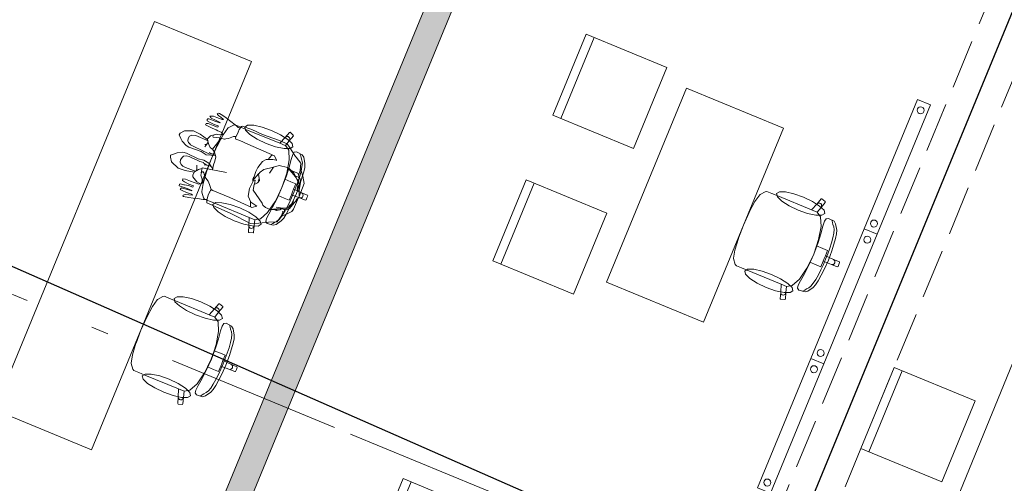
# Model space of a CAD drawing. Units: millimetres. Extents: x -1036163 to 14065, y -1359119 to 4846.
# Drawn here: x 13922 to 13928, y 4646 to 4649 of the extents above; entities that cross this region are included whole.
import ezdxf

# ---------------------------------------------------------------- set-up
doc = ezdxf.new("R2010")
doc.units = ezdxf.units.MM
for name, pattern in [('Línea Oculta', [391.222223, 282.222223, -109]), ('Punto & Raya', [670.277762, 352.777767, -176.388884, 0, -141.111112]), ('v1', [2800, 1000, -400, 0, -400, 1000, 0])]:
    doc.linetypes.add(name, pattern=pattern)
for name, color, linetype in [('0- coordenadas', 6, 'Continuous'), ('____11 Amoblamiento', 12, 'Continuous'), ('Estructura - Muros', 7, 'Continuous'), ('Estructura - Vigas y Pilares', 7, 'Continuous'), ('Interior - Mobiliario', 7, 'Continuous'), ('NOMBRES', 250, 'Continuous')]:
    doc.layers.add(name, color=color, linetype=linetype)
for name, color, linetype, lineweight in [('Estructura - Muros_Pluma_Nº__1', 7, 'Continuous', 13), ('Estructura - Muros_Pluma_Nº__2', 8, 'Continuous', 15), ('Estructura - Vigas y Pilares_Pluma_Nº__2', 8, 'Continuous', 15), ('Estructura - Vigas y Pilares_Pluma_Nº__20', 1, 'Continuous', 0), ('H. Red Contraincendio', 1, 'INCENDIO LINE', 30), ('Interior - Mobiliario _Pluma_Nº__19', 255, 'Continuous', 0), ('Notas - Etiquetas_Pluma_Nº__1', 7, 'Continuous', 13)]:
    doc.layers.add(name, color=color, linetype=linetype, lineweight=lineweight)
for name, color, linetype, lineweight, true_color in [('Estructura - Vigas y Pilares_Pluma_Nº__28', 7, 'Continuous', 35, 0xa80f02), ('Estructura - Vigas y Pilares_Pluma_Nº__48', 7, 'Continuous', 25, 0xa80f02), ('Interior - Mobiliario _Pluma_Nº__4', 7, 'Continuous', 20, 0x029e21), ('NOMBRES_Pluma_Nº__85', 7, 'Continuous', 20, 0x80c2ff)]:
    doc.layers.add(name, color=color, linetype=linetype, lineweight=lineweight, true_color=true_color)
doc.styles.get("Standard").update_dxf_attribs({"font": 'arial.ttf'})
doc.linetypes.add('INCENDIO LINE', pattern='A,0.5,-0.2,["INC",Standard,S=0.1,R=0,X=-0.1,Y=-0.05],-0.25', length=0.95)
doc.dimstyles.new('Estilo_Generado__8', dxfattribs={"dimtxt": 0.18, "dimasz": 54.72, "dimexe": 0.18, "dimexo": 0.0625, "dimgap": 0.09, "dimtad": 0, "dimtih": 1, "dimtoh": 1, "dimdec": 4, "dimzin": 0, "dimdsep": 46, "dimtxsty": 'Standard', "dimcen": 0.09, "dimadec": 0, "dimazin": 0, "dimtfac": 1, "dimtdec": 4, "dimtmove": 0, "dimatfit": 3, "dimldrblk": 'ARROWHEAD_5', "dimfxl": 1, "dimtolj": 1, "dimtzin": 0, "dimarcsym": 0})

# ---------------------------------------------------------------- blocks, each defined once
blk = doc.blocks.new('Muro_112', base_point=(-117743996.2, -177335356.9))
at = {"layer": 'Estructura - Muros_Pluma_Nº__2', "linetype": 'Continuous'}
blk.add_hatch(color=256, dxfattribs=at).paths.add_polyline_path([(-117743846.2, -177329656.9), (-117743996.2, -177329656.9), (-117743996.2, -177334356.9), (-117743846.2, -177334356.9)])
at = {"layer": 'Estructura - Muros_Pluma_Nº__1', "linetype": 'Continuous', "flags": 128}
for points in [[(-117743996.2, -177329656.9), (-117743996.2, -177334356.9)], [(-117743846.2, -177334356.9), (-117743846.2, -177329656.9)]]:
    blk.add_lwpolyline(points, dxfattribs=at)
blk = doc.blocks.new('Pilar_11', base_point=(-117740881.5, -177328581.9))
at = {"layer": 'Estructura - Vigas y Pilares_Pluma_Nº__48', "linetype": 'Continuous'}
h = blk.add_hatch(dxfattribs=at)
h.set_pattern_fill('HORMIGÓN_ARMADO', color=256, style=0, pattern_type=2)
h.set_pattern_definition([(0, (-117692335.6, -177232166.77), (0, 623.5383), [60, -300]), (0, (-117692155.6, -177231855), (0, 623.5383), [60, -300]), (60, (-117692335.6, -177232166.77), (-540, 311.769), [60, -300]), (60, (-117691975.6, -177232166.77), (-540, 311.769), [60, -300]), (120, (-117692275.6, -177232166.77), (540, 311.769), [60, -300]), (120, (-117691915.6, -177232166.77), (540, 311.769), [60, -300]), (0, (-117692335.62, -177232106.77), (0, 120), [0, -120, 0, -180]), (45, (-117692275.62, -177232106.77), (-84.85282, 84.85282), [0, -90, 0, -150])])
h.paths.add_polyline_path([(-117740681.5, -177328581.9, 0.414214), (-117740881.5, -177328381.9, 0.414214), (-117741081.5, -177328581.9, 0.414214), (-117740881.5, -177328781.9, 0.414214)])
at = {"layer": 'Estructura - Vigas y Pilares_Pluma_Nº__20', "linetype": 'Continuous'}
for p, q in [((-117740881.5, -177328501.9), (-117740881.5, -177328301.9)), ((-117740961.5, -177328581.9), (-117741161.5, -177328581.9)), ((-117740801.5, -177328581.9), (-117740601.5, -177328581.9)), ((-117740881.5, -177328661.9), (-117740881.5, -177328861.9))]:
    blk.add_line(p, q, dxfattribs=at)
blk.add_point((-117740881.5, -177328581.9), dxfattribs=at)
at = {"layer": 'Estructura - Vigas y Pilares_Pluma_Nº__28', "linetype": 'Continuous'}
blk.add_circle((-117740881.5, -177328581.9), 200, dxfattribs=at)
blk = doc.blocks.new('Silla Diseño 14 19')
at = {"layer": 'Interior - Mobiliario _Pluma_Nº__4', "linetype": 'Continuous'}
for p, q in [((500, 500), (0, 500)), ((0, 500), (0, 0)), ((500, 0), (500, 500)), ((0, 450), (500, 450)), ((0, 0), (500, 0))]:
    blk.add_line(p, q, dxfattribs=at)
blk = doc.blocks.new('Mampara Divisoria Oficinas 19')
at = {"layer": 'Interior - Mobiliario _Pluma_Nº__4', "linetype": 'Continuous'}
for p, q in [((800, 80), (0, 80)), ((0, 80), (0, 0)), ((800, 0), (800, 80)), ((0, 0), (800, 0))]:
    blk.add_line(p, q, dxfattribs=at)
for centre, start, end in [((50, 40), 0, 180), ((750, 40), 0, 180), ((50, 40), 180, 0), ((750, 40), 180, 0)]:
    blk.add_arc(centre, 20, start, end, dxfattribs=at)
blk = doc.blocks.new('Mampara Divisoria Oficinas 19_2')
at = {"layer": 'Interior - Mobiliario _Pluma_Nº__4', "linetype": 'Continuous'}
for p, q in [((800, 80), (0, 80)), ((0, 80), (0, 0)), ((800, 0), (800, 80)), ((0, 0), (800, 0))]:
    blk.add_line(p, q, dxfattribs=at)
for centre, start, end in [((50, 40), 0, 180), ((750, 40), 0, 180), ((50, 40), 180, 0), ((750, 40), 180, 0)]:
    blk.add_arc(centre, 20, start, end, dxfattribs=at)
blk = doc.blocks.new('Escritorio 19')
at = {"layer": 'Interior - Mobiliario _Pluma_Nº__4', "linetype": 'Continuous'}
for p, q in [((1200, 600), (0, 600)), ((0, 600), (0, 0)), ((1200, 0), (1200, 600)), ((0, 0), (1200, 0))]:
    blk.add_line(p, q, dxfattribs=at)
blk = doc.blocks.new('Silla Oficina 06 19')
at = {"layer": 'Interior - Mobiliario _Pluma_Nº__4', "linetype": 'Continuous'}
for p, q in [((294.9, 587), (297.9, 590)), ((294.9, 550.1), (294.9, 587)), ((297.9, 590), (310, 590)), ((299.3, 560.7), (304.2, 563.9)), ((304.2, 563.9), (310, 565.1)), ((322.1, 590), (310, 590)), ((315.8, 563.9), (310, 565.1)), ((320.7, 560.7), (315.8, 563.9)), ((325.1, 587), (322.1, 590)), ((325.1, 550.1), (325.1, 587)), ((133.5, 504), (153.4, 511.3)), ((153.4, 511.3), (179.3, 516.1)), ((179.3, 516.1), (252.5, 523.1)), ((243.9, 506.7), (211.5, 504.2)), ((277.3, 508.2), (243.9, 506.7)), ((252.5, 523.1), (310, 525.2)), ((310, 508.6), (277.3, 508.2)), ((293.1, 500.3), (294.9, 550.1)), ((294.9, 550.1), (296.1, 555.8)), ((296.1, 555.8), (299.3, 560.7)), ((367.5, 523.1), (310, 525.2)), ((310, 508.6), (342.7, 508.2)), ((323.9, 555.8), (320.7, 560.7)), ((325.1, 550.1), (323.9, 555.8)), ((326.9, 500.3), (325.1, 550.1)), ((342.7, 508.2), (376.1, 506.7)), ((440.7, 516.1), (367.5, 523.1)), ((376.1, 506.7), (408.5, 504.2)), ((466.6, 511.3), (440.7, 516.1)), ((486.5, 504), (466.6, 511.3)), ((88.6, 434.7), (91.9, 470.8)), ((95, 460.2), (91.2, 457.6)), ((91.9, 470.8), (102.4, 484)), ((101.2, 465.4), (95, 460.2)), ((110.3, 471.5), (101.2, 465.4)), ((102.4, 484), (133.5, 504)), ((122, 481.6), (110.3, 471.5)), ((135.2, 489.3), (122, 481.6)), ((155.5, 495.5), (135.2, 489.3)), ((181.5, 500.5), (155.5, 495.5)), ((211.5, 504.2), (181.5, 500.5)), ((259.7, 470.3), (259.7, 500.3)), ((259.7, 500.3), (293.1, 500.3)), ((259.7, 431.6), (259.7, 470.3)), ((293.1, 500.3), (310, 500.3)), ((326.9, 500.3), (310, 500.3)), ((360.3, 500.3), (326.9, 500.3)), ((360.3, 470.3), (360.3, 500.3)), ((360.3, 431.6), (360.3, 470.3)), ((408.5, 504.2), (438.5, 500.5)), ((438.5, 500.5), (464.5, 495.5)), ((464.5, 495.5), (484.8, 489.3)), ((484.8, 489.3), (498, 481.6)), ((517.6, 484), (486.5, 504)), ((498, 481.6), (509.7, 471.5)), ((509.7, 471.5), (518.8, 465.4)), ((528.1, 470.8), (517.6, 484)), ((518.8, 465.4), (525, 460.2)), ((525, 460.2), (528.8, 457.6)), ((531.4, 434.7), (528.1, 470.8)), ((55.6, 393.6), (71, 405)), ((71, 405), (86.4, 393.6)), ((95.3, 423.1), (88.6, 434.7)), ((112.5, 420.1), (95.3, 423.1)), ((98.2, 389.6), (147.9, 413.4)), ((141.5, 422.7), (112.5, 420.1)), ((186.8, 428.5), (141.5, 422.7)), ((147.9, 413.4), (222.3, 429.2)), ((237.7, 433.2), (186.8, 428.5)), ((222.3, 429.2), (259.7, 431.6)), ((310, 435.5), (237.7, 433.2)), ((259.7, 431.6), (310, 434.8)), ((310, 435.5), (382.3, 433.2)), ((360.3, 431.6), (310, 434.8)), ((397.7, 429.2), (360.3, 431.6)), ((382.3, 433.2), (433.2, 428.5)), ((472.1, 413.4), (397.7, 429.2)), ((433.2, 428.5), (478.5, 422.7)), ((521.8, 389.6), (472.1, 413.4)), ((478.5, 422.7), (507.5, 420.1)), ((507.5, 420.1), (524.7, 423.1)), ((524.7, 423.1), (531.4, 434.7)), ((549, 405), (533.6, 393.6)), ((564.4, 393.6), (549, 405)), ((0, 358.1), (7.5, 380.9)), ((1.9, 354.4), (0, 358.1)), ((37.4, 343), (1.9, 354.4)), ((7.5, 380.9), (11.3, 382.8)), ((11.3, 382.8), (46.7, 371.4)), ((27, 356), (27.7, 361.8)), ((28.6, 350.4), (27, 356)), ((27.7, 361.8), (30.5, 366.9)), ((32.2, 345.8), (28.6, 350.4)), ((30.5, 366.9), (35.2, 370.5)), ((37.4, 343), (32.2, 345.8)), ((33.8, 313), (42.5, 361.3)), ((35.2, 370.5), (40.8, 372.1)), ((80.7, 327.3), (37.4, 343)), ((40.8, 372.1), (46.7, 371.4)), ((42.5, 361.3), (55.6, 393.6)), ((46.7, 371.4), (80.8, 361.7)), ((80.7, 361.5), (80.8, 361.7)), ((80.7, 361.5), (80.7, 327.3)), ((80.8, 361.7), (98.2, 389.6)), ((86.4, 393.6), (99.5, 361.3)), ((99.5, 361.3), (108.2, 313)), ((520.5, 361.3), (511.8, 313)), ((533.6, 393.6), (520.5, 361.3)), ((539.2, 361.7), (521.8, 389.6)), ((573.3, 371.4), (539.2, 361.7)), ((539.3, 361.5), (539.2, 361.7)), ((539.3, 361.5), (539.3, 327.3)), ((539.3, 327.3), (582.6, 343)), ((577.5, 361.3), (564.4, 393.6)), ((608.7, 382.8), (573.3, 371.4)), ((579.2, 372.1), (573.3, 371.4)), ((586.2, 313), (577.5, 361.3)), ((584.8, 370.5), (579.2, 372.1)), ((582.6, 343), (618.1, 354.4)), ((582.6, 343), (587.8, 345.8)), ((589.5, 366.9), (584.8, 370.5)), ((587.8, 345.8), (591.4, 350.4)), ((592.3, 361.8), (589.5, 366.9)), ((591.4, 350.4), (593, 356)), ((593, 356), (592.3, 361.8)), ((612.5, 380.9), (608.7, 382.8)), ((620, 358.1), (612.5, 380.9)), ((618.1, 354.4), (620, 358.1)), ((30.7, 255.9), (33.8, 313)), ((80.7, 118.2), (80.7, 327.3)), ((108.2, 313), (111.2, 255.9)), ((511.8, 313), (508.8, 255.9)), ((539.3, 118.2), (539.3, 327.3)), ((589.3, 255.9), (586.2, 313)), ((33.8, 198.9), (30.7, 255.9)), ((111.2, 255.9), (108.2, 198.9)), ((508.8, 255.9), (511.8, 198.9)), ((586.2, 198.9), (589.3, 255.9)), ((42.5, 150.6), (33.8, 198.9)), ((108.2, 198.9), (99.5, 150.6)), ((511.8, 198.9), (520.5, 150.6)), ((577.5, 150.6), (586.2, 198.9)), ((55.6, 118.3), (42.5, 150.6)), ((71, 106.9), (55.6, 118.3)), ((86.4, 118.3), (71, 106.9)), ((80.7, 82.1), (80.7, 118.2)), ((99.5, 150.6), (86.4, 118.3)), ((520.5, 150.6), (533.6, 118.3)), ((533.6, 118.3), (549, 106.9)), ((539.3, 82.1), (539.3, 118.2)), ((549, 106.9), (564.4, 118.3)), ((564.4, 118.3), (577.5, 150.6)), ((80.7, 51), (80.7, 82.1)), ((539.3, 51), (539.3, 82.1)), ((85.3, 42.4), (80.7, 51)), ((112.1, 21.3), (85.3, 42.4)), ((114.2, 20.4), (112.1, 21.3)), ((160.1, 9.7), (114.2, 20.4)), ((228.9, 2.6), (160.1, 9.7)), ((230, 2.5), (228.9, 2.6)), ((310, 0), (230, 2.5)), ((310, 0), (390, 2.5)), ((390, 2.5), (391.1, 2.6)), ((391.1, 2.6), (459.9, 9.7)), ((459.9, 9.7), (505.8, 20.4)), ((505.8, 20.4), (507.9, 21.3)), ((507.9, 21.3), (534.7, 42.4)), ((534.7, 42.4), (539.3, 51))]:
    blk.add_line(p, q, dxfattribs=at)
blk = doc.blocks.new('Mujer Sentada 19')
at = {"layer": 'Interior - Mobiliario _Pluma_Nº__4', "linetype": 'Continuous'}
for p, q in [((-114.9, 284.7), (-139.2, 263.5)), ((-79.2, 306.5), (-114.9, 284.7)), ((-76, 285.3), (-94.8, 276.8)), ((-83.5, 269.6), (-66.3, 284.5)), ((-0.2, 308.1), (-79.2, 306.5)), ((-76, 285.3), (-55.4, 289.3)), ((-33.9, 282.7), (-66.3, 284.5)), ((-56.7, 276.9), (-33.9, 282.7)), ((-32.4, 295.5), (-55.4, 289.3)), ((-23.1, 290.9), (-33.9, 282.7)), ((-32.4, 295.5), (-18.1, 301.6)), ((-31.9, 290.5), (-23.1, 290.9)), ((-31.1, 284.9), (-31.9, 290.5)), ((4.1, 309.6), (-18.1, 301.6)), ((-0.1, 308.1), (-0.2, 308.1)), ((4.1, 309.6), (24, 299.3)), ((78.7, 306.2), (7.3, 307.9)), ((39, 298.9), (8.1, 307.5)), ((57.9, 290.3), (35.4, 288.4)), ((58.1, 291), (39, 298.9)), ((84.6, 283.5), (57.9, 290.3)), ((84.6, 283.5), (58.1, 291)), ((78.7, 306.2), (94.1, 303.2)), ((98.3, 271.8), (84.6, 283.5)), ((114.8, 285.4), (94.1, 303.2)), ((140.5, 259.9), (114.8, 285.4)), ((-179.1, 245.4), (-201.3, 207.6)), ((-179.1, 245.4), (-139.1, 258)), ((-144.9, 257.6), (-145.7, 255.9)), ((-139.2, 263.5), (-144.9, 257.6)), ((-111.6, 259.1), (-139.1, 258)), ((-127.5, 192.6), (-113.9, 228.2)), ((-102.6, 233.7), (-127.4, 185)), ((-119.8, 250.7), (-97.7, 273.5)), ((-119.1, 214.4), (-119.8, 250.7)), ((-100.2, 242.6), (-113.9, 228.2)), ((-92.1, 255.3), (-102.6, 233.7)), ((-100.9, 263.6), (-94.8, 276.8)), ((-100.9, 263.6), (-100.2, 242.6)), ((-96.1, 274.1), (-97.7, 273.5)), ((-92.1, 255.3), (-69.5, 273.2)), ((-83.5, 269.6), (-86.2, 260)), ((-56.7, 276.9), (-69.5, 273.2)), ((85.5, 273.9), (60.8, 280.7)), ((96.9, 248.8), (85.5, 273.9)), ((93.6, 256.2), (104.3, 241.7)), ((132, 184.4), (95.5, 251.9)), ((96.9, 248.8), (106.2, 211.5)), ((104.3, 241.7), (98.3, 271.8)), ((100.5, 260.7), (103, 259.9)), ((111.4, 266.9), (101, 258.2)), ((104.3, 241.7), (113.1, 235.6)), ((116.8, 251.1), (111.4, 266.9)), ((122.8, 219.4), (113.1, 235.6)), ((113.1, 235.6), (132, 184.4)), ((143.3, 255.8), (114.5, 257.7)), ((142.7, 255.8), (140.5, 259.9)), ((143.3, 255.8), (181, 246.6)), ((202.8, 201.9), (181, 246.6)), ((-240.1, 150.9), (-203.4, 203.1)), ((-203.4, 203.1), (-201.3, 207.6)), ((-127.5, 192.6), (-127.4, 185)), ((-127.4, 185), (-119.8, 136.4)), ((122.4, 210.3), (122.8, 219.4)), ((123.1, 208.6), (122.8, 219.4)), ((124.1, 217.9), (123.1, 208.6)), ((132, 184.4), (131.6, 154.2)), ((228.4, 152.8), (202.8, 201.9)), ((-252.7, 131.2), (-253.4, 77.4)), ((-240.1, 150.9), (-252.7, 131.2)), ((-99.1, 110.1), (-119.8, 136.4)), ((-99.6, 109.9), (-102.5, 114.4)), ((115.5, 126.8), (66, 51.5)), ((115.5, 126.8), (124.2, 135.9)), ((124.2, 135.9), (131.6, 154.2)), ((249, 111.4), (228.4, 152.8)), ((-253.4, 77.4), (-247, -20.5)), ((-160.9, 90), (-165, -76.8)), ((-161.5, 89.3), (-142.3, 111.1)), ((-161.1, 80.6), (-156.5, 73.9)), ((-156.5, 73.9), (-128.1, 64.4)), ((-142.3, 111.8), (-142.2, 107.5)), ((-142.2, 107.5), (-138.9, 89.7)), ((-138.9, 89.7), (-132, 72.9)), ((-132, 72.9), (-123.5, 54.2)), ((-65.7, 63.8), (-99.6, 109.9)), ((-59, 100.9), (-99.1, 110.1)), ((-65.7, 63.8), (-43.6, 48.9)), ((1.1, 64.3), (-29.7, 45)), ((-4.6, 60.6), (-4.6, 60.7)), ((-4.6, 60.6), (-3.5, 59.6)), ((-3.5, 59.6), (-0.2, 56.9)), ((-0.2, 56.9), (3.8, 56.9)), ((1.1, 64.3), (18.6, 59)), ((3.8, 56.9), (7.1, 59.6)), ((9.2, 61.8), (7.1, 59.6)), ((18.6, 59), (34.4, 44.9)), ((73.9, 63.5), (66, 51.5)), ((73.9, 63.5), (73.9, 63.5)), ((134.5, 65.7), (108.8, 38.5)), ((132.3, 63.3), (160.3, 74.7)), ((134.5, 65.7), (142.9, 106.1)), ((160.5, 81.9), (142.7, 105)), ((156.3, -56.2), (160.5, 81.9)), ((249, 111.4), (237.9, -15.1)), ((-123.5, 54.2), (-105.3, 39.8)), ((-63.5, 27.6), (-105.3, 39.8)), ((-38.1, 26.1), (-63.5, 27.6)), ((-43.6, 48.9), (-29.7, 45)), ((-38.1, 26.1), (-0.6, 28.3)), ((-33.2, 46), (-32, 44.4)), ((-32, 44.4), (15.9, 28.4)), ((-4.7, 28), (-4.1, 27.3)), ((-1.8, 26.1), (-4.1, 27.3)), ((4.1, 25.5), (-1.8, 26.1)), ((-0.6, 28.3), (13.4, 29.3)), ((1.9, 28.5), (3.9, 27.6)), ((5.3, 28.7), (2.4, 28.4)), ((2.4, 28.4), (2.5, 28.4)), ((3.9, 27.6), (3.9, 27.6)), ((9.4, 26), (4.1, 25.5)), ((13, 27.5), (9.4, 26)), ((10.1, 40.3), (32.7, 46.4)), ((10.2, 40.4), (15.1, 32.5)), ((14.5, 28.4), (13, 27.5)), ((14.8, 28.8), (14.5, 28.4)), ((17.2, 29.6), (15.1, 32.5)), ((15.1, 32.5), (15.9, 28.4)), ((15.4, 32.1), (64.8, 28.8)), ((15.7, 29.5), (17.2, 29.6)), ((18.6, 31.9), (17.2, 29.6)), ((34.4, 44.9), (66, 51.5)), ((64.8, 28.8), (108.8, 38.5)), ((-247, -20.5), (-250.2, -86.8)), ((156.3, -56.2), (156.1, -160.8)), ((237.9, -15.1), (236.5, -94.5)), ((-250.2, -86.8), (-247.5, -145.1)), ((-167.2, -127.8), (-165, -76.8)), ((236.5, -94.5), (233.4, -165.1)), ((-247.5, -145.1), (-243.7, -148)), ((-243.7, -148), (-224, -154.9)), ((-236.1, -175.9), (-232.2, -163.9)), ((-234.2, -154.1), (-234.1, -151.4)), ((-232, -164.9), (-234.2, -154.1)), ((-224, -154.9), (-206.3, -153.9)), ((-206.3, -153.9), (-171.4, -155.5)), ((-178.8, -155.2), (-178.5, -156.4)), ((-178.5, -156.4), (-174.2, -168.9)), ((-171.4, -155.5), (-169.9, -155.4)), ((-169.9, -155.4), (-165.6, -151.5)), ((-165.6, -151.5), (-167.2, -127.8)), ((31.6, -127.3), (59, -266.9)), ((156.1, -160.8), (153.8, -172.2)), ((220.1, -171), (233.4, -165.1)), ((-250.2, -224.5), (-255.9, -248.2)), ((-236.1, -175.9), (-250.2, -224.5)), ((-153, -192.1), (-174.2, -168.9)), ((-145.2, -204.3), (-153, -192.1)), ((-140.6, -209.5), (-145.2, -204.3)), ((-140.6, -209.5), (-140.6, -211.6)), ((-140.6, -211.6), (-135.5, -242.3)), ((-49.2, -235.1), (-28.6, -218.9)), ((-34.4, -235.9), (-35.1, -224)), ((-35.1, -224.3), (-33.8, -224.7)), ((-33.8, -224.7), (-17.7, -273.9)), ((-28.6, -218.9), (-3.8, -213.8)), ((-3.8, -213.8), (19.1, -213.3)), ((19.1, -213.3), (47.3, -207.2)), ((31, -224.8), (20.9, -240.5)), ((31, -224.8), (33.7, -223.9)), ((34.2, -218.2), (32.8, -235.8)), ((34.2, -218.2), (42.1, -208.3)), ((117.1, -204.8), (102.5, -232.7)), ((118.8, -201.9), (117.1, -204.8)), ((118.8, -201.9), (136, -187.5)), ((136, -187.5), (153.8, -172.2)), ((153.8, -172.2), (161.6, -173.5)), ((161.6, -173.5), (168.9, -173.8)), ((168.9, -173.8), (172.9, -173.9)), ((172.9, -173.9), (190.3, -174.6)), ((190.3, -174.6), (220.1, -171)), ((225.8, -192.3), (216.8, -171.4)), ((225.8, -192.3), (232.5, -223.6)), ((238.5, -247.4), (232.5, -223.6)), ((-262.2, -271.7), (-265.2, -292.3)), ((-255.9, -248.2), (-262.2, -271.7)), ((-251.1, -292), (-248.6, -278.9)), ((-248.6, -278.9), (-241.9, -258.8)), ((-239, -265.5), (-241.9, -258.8)), ((-239, -265.5), (-237.8, -297.7)), ((-219.5, -270.2), (-221.7, -299.1)), ((-216, -271.5), (-219.5, -270.2)), ((-216, -271.5), (-214.5, -300.6)), ((-191.1, -270.3), (-197.4, -272.8)), ((-195.9, -296.9), (-197.4, -272.6)), ((-191.1, -270.3), (-187.8, -273.9)), ((-187.3, -300.4), (-187.8, -273.9)), ((-171.7, -275.5), (-170.2, -264.8)), ((-170.5, -300.1), (-171.7, -275.5)), ((-169.5, -243.5), (-170.2, -264.8)), ((-164.8, -233), (-169.5, -243.5)), ((-164.8, -233), (-161.1, -231)), ((-150.9, -247.6), (-161.1, -231)), ((-150.9, -247.6), (-150.6, -256.6)), ((-148.6, -266.1), (-150.6, -256.6)), ((-148.6, -266.1), (-137.3, -277.3)), ((-140.5, -274.2), (-131.5, -288.8)), ((-129.4, -278.5), (-137.3, -277.3)), ((-137, -233.3), (-116.3, -236.5)), ((-135.5, -242.3), (-126.1, -274.1)), ((-126.1, -274.1), (-129.4, -278.5)), ((-116.3, -236.5), (-84.6, -245.4)), ((-92.7, -294.7), (-77.8, -281.3)), ((-84.6, -245.4), (-61.5, -251.9)), ((-77.8, -281.3), (-65.9, -267.7)), ((-61.6, -255.6), (-65.9, -267.7)), ((-61.6, -255.6), (-60, -249.9)), ((-61.5, -251.9), (-49.2, -235.1)), ((-37.3, -262.3), (-34.4, -235.9)), ((-35.4, -244.6), (-33.3, -247.8)), ((-28.4, -261.5), (-33.3, -247.8)), ((-30.6, -283.1), (-29.2, -275)), ((-28.4, -261.5), (-29.2, -275)), ((-17.7, -273.9), (-24.1, -306.1)), ((15, -274), (20.9, -240.5)), ((21.4, -306.1), (15, -274)), ((29.5, -271.4), (32.4, -266.2)), ((29.6, -285.1), (29.5, -271.4)), ((36.3, -247.9), (32.1, -265.3)), ((32.4, -266.2), (32.1, -265.3)), ((32.8, -235.8), (40.4, -262)), ((55, -250.4), (56, -251.5)), ((59, -266.9), (88.3, -259.8)), ((63.1, -265.9), (63.5, -267.2)), ((76.9, -281.1), (63.5, -267.2)), ((76.9, -281.1), (97.9, -298.8)), ((83.6, -247), (78.5, -251.4)), ((78.5, -251.4), (79.9, -256.4)), ((86.7, -260.1), (79.9, -256.4)), ((102.5, -232.7), (83.6, -247)), ((102, -257.6), (86.7, -260.1)), ((115.1, -245.5), (102, -257.6)), ((113.8, -246.7), (124, -240.5)), ((128.5, -230.3), (115.1, -245.5)), ((124, -240.5), (135.5, -232.8)), ((144.7, -236.1), (125.3, -229.1)), ((144.9, -264.4), (128.1, -295.2)), ((144.1, -235.2), (153.1, -248.7)), ((147.2, -248.5), (144.9, -264.4)), ((147.9, -241), (147.2, -248.5)), ((154, -264.9), (153.1, -248.7)), ((155.7, -277), (154, -264.9)), ((155.7, -277), (155.3, -298.6)), ((174.8, -273.4), (174.5, -300.8)), ((174.8, -273.4), (181.7, -274.5)), ((181.7, -274.5), (183.2, -299.1)), ((203.2, -270.3), (201.4, -271.1)), ((201.4, -271.1), (202.3, -301)), ((207, -299), (203.2, -270.3)), ((222.2, -264.5), (224.9, -257.9)), ((222.2, -264.5), (224.2, -294.7)), ((230.8, -278), (224.9, -257.9)), ((237.6, -297.9), (230.8, -278)), ((238.5, -247.4), (246, -272.4)), ((246, -272.4), (252.5, -302.3)), ((-264.4, -298), (-265.2, -292.3)), ((-264.4, -298), (-258.9, -303.9)), ((-255.4, -301.4), (-258.9, -303.9)), ((-255.4, -301.4), (-251.1, -292)), ((-237.8, -297.7), (-237.3, -319.2)), ((-234.5, -329), (-237.3, -319.2)), ((-230.6, -338.1), (-234.5, -329)), ((-224.8, -329.9), (-230.6, -338.1)), ((-224.8, -329.9), (-222.9, -326.3)), ((-221.7, -299.1), (-222.9, -326.3)), ((-214.5, -300.6), (-214.2, -321.8)), ((-213.3, -336.8), (-214.2, -321.8)), ((-210.7, -343.2), (-213.3, -336.8)), ((-199.6, -343.1), (-197.1, -322)), ((-197.1, -322), (-195.9, -296.9)), ((-187.7, -330.4), (-187.3, -300.4)), ((-183.9, -341.8), (-187.7, -330.4)), ((-173.7, -342.2), (-172.8, -325)), ((-172.8, -325), (-170.5, -300.1)), ((-127.1, -291.8), (-131.5, -288.8)), ((-127.1, -291.8), (-105.6, -301.7)), ((-102.2, -299.8), (-113.8, -350.7)), ((-105.6, -301.7), (-92.7, -294.7)), ((-95.7, -306.8), (-97.7, -355.1)), ((-95.7, -306.8), (-94.7, -295.7)), ((-88.4, -290.8), (-74.7, -292.9)), ((-74.7, -292.9), (-56.4, -298.2)), ((-73.2, -293.4), (-69.3, -302)), ((-34.2, -357), (-31.3, -304.7)), ((-31.4, -297.4), (-30.6, -283.1)), ((-31.3, -295.8), (-31.3, -304.7)), ((-24.1, -306.1), (-20, -380.9)), ((17.2, -380.9), (21.4, -306.1)), ((28.8, -338.5), (29.8, -314.2)), ((29.6, -285.1), (32.1, -292.5)), ((29.8, -314.2), (32.1, -292.5)), ((72, -293.4), (57.9, -299.4)), ((87.4, -290), (72, -293.4)), ((93, -306.9), (93, -294.6)), ((95, -355.2), (93, -306.9)), ((97.9, -298.8), (116.2, -300.4)), ((111.1, -350.8), (99.2, -298.9)), ((116.2, -300.4), (128.1, -295.2)), ((155.3, -298.6), (156.1, -330.6)), ((160.6, -345.2), (156.1, -330.6)), ((170.3, -343), (172.6, -328.4)), ((172.6, -328.4), (174.5, -300.8)), ((183.2, -299.1), (188.7, -322.8)), ((189.4, -326.9), (188.7, -322.8)), ((192.5, -348), (189.4, -326.9)), ((189.5, -326.2), (189.5, -326.2)), ((202.3, -301), (202.9, -324.5)), ((202.9, -324.5), (203.7, -348.1)), ((210.6, -331.7), (207, -299)), ((210.6, -331.7), (216.9, -335.2)), ((216.9, -335.2), (222, -336.3)), ((222.5, -334.8), (222, -336.3)), ((223.2, -322.8), (222.5, -334.8)), ((224.2, -294.7), (223.2, -322.8)), ((237.6, -297.9), (245.2, -308.2)), ((245.2, -308.2), (250.4, -307)), ((252.5, -302.3), (250.4, -307)), ((-210.7, -343.2), (-205.6, -344.7)), ((-205.6, -344.7), (-199.6, -343.1)), ((-175.2, -342.3), (-183.9, -341.8)), ((-173.7, -342.2), (-175.2, -342.3)), ((-117.1, -392.1), (-113.8, -350.7)), ((-96.7, -440.9), (-117.1, -392.1)), ((-97.7, -355.1), (-96.4, -370.3)), ((-96.4, -370.3), (-89.5, -391.5)), ((-89.5, -391.5), (-79.4, -401.2)), ((-51.7, -400.3), (-43.9, -392.9)), ((-43.9, -392.9), (-39.7, -383.4)), ((-39.7, -383.4), (-36.8, -377.4)), ((-36.8, -377.4), (-34.2, -357)), ((-24.1, -399.8), (-20, -380.9)), ((17.2, -380.9), (18.2, -402)), ((28.8, -338.5), (28.8, -360.4)), ((28.8, -360.4), (30.8, -376.3)), ((30.8, -376.3), (38.6, -390.5)), ((38.6, -390.5), (48.7, -395.2)), ((78, -395.4), (88.2, -385.2)), ((88.2, -385.2), (92.5, -371.3)), ((92.5, -371.3), (95, -355.2)), ((114.4, -392.2), (93.9, -441)), ((111.1, -350.8), (114.4, -392.2)), ((170.3, -343), (160.6, -345.2)), ((192.5, -348), (196, -349.7)), ((203.7, -348.1), (196, -349.7)), ((-75.8, -457.5), (-96.7, -440.9)), ((-79.4, -401.2), (-64.2, -403)), ((-48.4, -443.7), (-64.5, -460.4)), ((-64.2, -403), (-51.7, -400.3)), ((-38.3, -430.1), (-48.4, -443.7)), ((-24.1, -399.8), (-38.3, -430.1)), ((-24.1, -399.8), (-26, -403.9)), ((18.2, -402), (35.6, -430.2)), ((45.7, -443.8), (35.6, -430.2)), ((61.8, -460.5), (45.7, -443.8)), ((48.7, -395.2), (64.2, -398)), ((64.2, -398), (78, -395.4)), ((93.9, -441), (73, -457.5)), ((-75.8, -457.5), (-64.5, -460.4)), ((61.8, -460.5), (73, -457.5))]:
    blk.add_line(p, q, dxfattribs=at)
blk = doc.blocks.new('Mesa Comedor 02 19')
at = {"layer": 'Interior - Mobiliario _Pluma_Nº__19', "linetype": 'Continuous'}
for p, q in [((2600, 760), (0, 760)), ((0, 760), (0, 0)), ((2600, 0), (2600, 760)), ((0, 0), (2600, 0))]:
    blk.add_line(p, q, dxfattribs=at)
at = {"layer": 'Interior - Mobiliario _Pluma_Nº__4', "linetype": 'Continuous'}
for p, q in [((2600, 760), (0, 760)), ((0, 760), (0, 0)), ((2600, 0), (2600, 760)), ((0, 0), (2600, 0))]:
    blk.add_line(p, q, dxfattribs=at)
blk = doc.blocks.new('Viga_21', base_point=(-117740881.5, -177342384.5))
at = {"layer": 'Estructura - Vigas y Pilares_Pluma_Nº__2', "linetype": 'Línea Oculta'}
for p, q in [((-117740731.5, -177335281.9), (-117740731.5, -177321398.1)), ((-117741031.5, -177335281.9), (-117741031.5, -177328731.9))]:
    blk.add_line(p, q, dxfattribs=at)
at = {"layer": 'Estructura - Vigas y Pilares_Pluma_Nº__2', "linetype": 'Punto & Raya'}
blk.add_line((-117740881.5, -177342384.5), (-117740881.5, -177321568.4), dxfattribs=at)
blk = doc.blocks.new('Plano de Corte_4', base_point=(-117722410.4, -177332558.8))
at = {"layer": 'NOMBRES_Pluma_Nº__85', "linetype": 'v1'}
blk.add_line((-117722560.4, -177332558.8), (-117773405.3, -177332558.8), dxfattribs=at)
blk = doc.blocks.new('ARROWHEAD_5')
at = {"color": 0, "linetype": 'Continuous', "lineweight": 0}
blk.add_line((0, 0), (-1, 0), dxfattribs=at)
blk.add_solid([(-1, 0.2679), (0, 0), (-1, -0.2679), (-1, 0.2679)], dxfattribs=at)
blk = doc.blocks.new('Escritorio 19_2')
at = {"layer": 'Interior - Mobiliario _Pluma_Nº__4', "linetype": 'Continuous'}
for p, q in [((2400.1, 600), (0, 600)), ((0, 600), (0, 0)), ((2400.1, 0), (2400.1, 600)), ((0, 0), (2400.1, 0))]:
    blk.add_line(p, q, dxfattribs=at)

msp = doc.modelspace()

# ---------------------------------------------------------------- linework, layer by layer
at = {"layer": '0- coordenadas', "elevation": 40.05, "flags": 128}
msp.add_lwpolyline([(13921.71732, 4634.53457), (13931.17474, 4657.47784)], dxfattribs=at)
at = {"layer": 'H. Red Contraincendio', "elevation": 39.70536}
msp.add_lwpolyline([(13928.23594, 4644.62298), (13915.79815, 4650.09453), (13905.52585, 4654.58175)], dxfattribs=at)

# ---------------------------------------------------------------- block references
at = {"layer": '____11 Amoblamiento', "color": 104, "linetype": 'Continuous', "lineweight": 20, "true_color": 0x029e21, "yscale": 0.001}
for name, p, xscale, rotation in [('Escritorio 19_2', (13923.27392, 4648.57882, 40.05), -0.001, 67.59809999999996), ('Silla Diseño 14 19', (13925.64867, 4648.54413, 40.05), -0.001, 67.59809999999996), ('Escritorio 19', (13926.31439, 4648.19817, 40.05), -0.001, 67.59809999999996), ('Mujer Sentada 19', (13923.26044, 4647.92495, 40.05), 0.001, 247.5981), ('Silla Oficina 06 19', (13922.92712, 4647.7375, 40.05), -0.001, 247.5981), ('Silla Oficina 06 19', (13925.96759, 4647.35684, 40.05), -0.001, 247.5981), ('Silla Diseño 14 19', (13925.30577, 4647.71226, 40.05), -0.001, 67.59809999999996), ('Silla Oficina 06 19', (13922.52343, 4646.75817, 40.05), -0.001, 247.5981), ('Mesa Comedor 02 19', (13927.62471, 4646.85335, 40.05), 0.001, 247.5981), ('Silla Diseño 14 19', (13927.21958, 4646.17723, 40.05), 0.001, 67.59809999999997), ('Silla Diseño 14 19', (13924.41154, 4645.54291, 40.05), 0.001, 67.59809999999997)]:
    msp.add_blockref(name, p, dxfattribs=dict(at, xscale=xscale, rotation=rotation))
at = {"layer": 'Estructura - Muros', "xscale": 0.001, "yscale": 0.001, "zscale": 0.001, "rotation": 337.5981}
msp.add_blockref('Muro_112', (13922.27807, 4644.06788, 40.05), dxfattribs=at)
at = {"layer": 'Estructura - Vigas y Pilares', "color": 8, "lineweight": 15, "xscale": 0.001, "yscale": 0.001, "zscale": 0.001, "rotation": 337.5981}
msp.add_blockref('Viga_21', (13922.47952, 4636.38364, 40.05), dxfattribs=at)
at = {"layer": 'Estructura - Vigas y Pilares', "color": 14, "lineweight": 35, "true_color": 0xa80f02, "xscale": 0.001, "yscale": 0.001, "zscale": 0.001, "rotation": 337.5981}
msp.add_blockref('Pilar_11', (13927.73969, 4649.14457, 40.05), dxfattribs=at)
at = {"layer": 'Interior - Mobiliario', "color": 104, "linetype": 'Continuous', "lineweight": 20, "true_color": 0x029e21, "yscale": 0.001, "rotation": 247.5981}
for name, p, xscale in [('Mampara Divisoria Oficinas 19', (13927.08082, 4648.36157, 40.05), 0.001), ('Mampara Divisoria Oficinas 19_2', (13926.77594, 4647.62195, 40.05), 0.001), ('Mampara Divisoria Oficinas 19_2', (13926.16618, 4646.14269, 40.05), -0.001)]:
    msp.add_blockref(name, p, dxfattribs=dict(at, xscale=xscale))
at = {"layer": 'NOMBRES', "color": 151, "lineweight": 20, "true_color": 0x80c2ff, "xscale": 0.001, "yscale": 0.001, "zscale": 0.001, "rotation": 337.5981}
msp.add_blockref('Plano de Corte_4', (13943.30127, 4638.4284, 40.05), dxfattribs=at)

# ---------------------------------------------------------------- leaders
at = {"layer": 'Notas - Etiquetas_Pluma_Nº__1', "linetype": 'Continuous', "path_type": 1, "annotation_type": 0, "has_hookline": 1, "hookline_direction": 0, "horizontal_direction": (0.924533, -0.381101, 0)}
for points, text_width in [([(13917.40256, 4626.67031, 40.05), (13917.67791, 4626.75536, 40.05)], 1.06735), ([(13915.66013, 4628.57542, 40.05), (13916.25787, 4628.69872, 40.05)], 0.6066), ([(13916.1608, 4628.32617, 40.05), (13916.97391, 4628.4034, 40.05)], 0.6066)]:
    msp.add_leader(points, dimstyle='Estilo_Generado__8', dxfattribs=dict(at, text_width=text_width))

doc.saveas('drawing.dxf')
